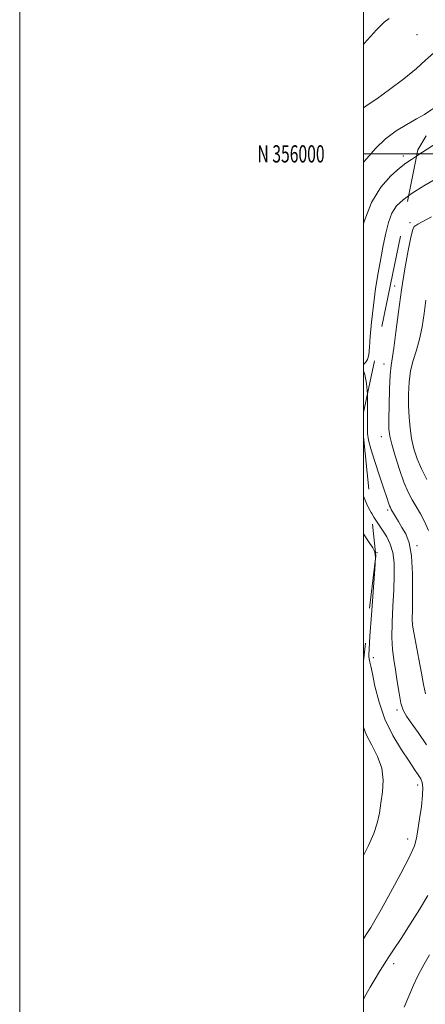
# Model space of a CAD drawing. Extents: x 2062300 to 2065200, y 354800 to 357700.
# Drawn here: x 2062300 to 2062536, y 355506 to 356078 of the extents above; entities that cross this region are included whole.
import ezdxf
from ezdxf.enums import TextEntityAlignment as Align

# ---------------------------------------------------------------- set-up
doc = ezdxf.new("R2010")
doc.units = 0
doc.header["$MEASUREMENT"] = 0
doc.linetypes.add('DGN Style 2', pattern=[51.195507, 30.717304, -20.478203])
doc.linetypes.add('DGN Style 3', pattern=[71.67371, 51.195507, -20.478203])
for name, color, linetype, lineweight in [('32000', 7, 'Continuous', 0), ('32001', 7, 'Continuous', 0), ('DTM OBSCURED SPOT', 7, 'Continuous', 0), ('DTM SPOT ELEVATION', 2, 'Continuous', 13), ('INDEX CONTOUR', 41, 'Continuous', 13), ('INDEX CONTOUR DASHED', 41, 'DGN Style 3', 13), ('INTERMEDIATE CONTOUR', 44, 'Continuous', 0), ('INTERMEDIATE CONTOUR DASHED', 44, 'DGN Style 3', 0), ('OBSCURED GROUND BOUNDARY', 84, 'DGN Style 2', 0)]:
    doc.layers.add(name, color=color, linetype=linetype, lineweight=lineweight)
doc.styles.add('Style-WORKING', font='WORKING.shx')

msp = doc.modelspace()

# ---------------------------------------------------------------- linework, layer by layer
at = {"layer": '32000', "flags": 128}
for points in [[(2062300, 354800), (2065200, 354800), (2065200, 357700), (2062300, 357700), (2062300, 354800)], [(2062500, 355000), (2065000, 355000), (2065000, 357500), (2062500, 357500), (2062500, 355000)], [(2065000, 356000), (2062500, 356000)]]:
    msp.add_lwpolyline(points, dxfattribs=at)
at = {"layer": 'DTM OBSCURED SPOT'}
for p in [(2062531.08, 356069.39, 1071.07), (2062523.13, 355998.85, 1066.5)]:
    msp.add_point(p, dxfattribs=at)
at = {"layer": 'DTM SPOT ELEVATION'}
for p in [(2062527.01, 355959.97, 1062.25), (2062518.17, 355923.2, 1062.48), (2062511.98, 355877.81, 1062.64), (2062510.42, 355835.62, 1062.74), (2062514.08, 355792.87, 1064.3), (2062531.059, 355772.107, 1063.672), (2062507.84, 355768.02, 1067.93), (2062528.686, 355727.134, 1063.921), (2062505.75, 355706.97, 1067.61), (2062519.51, 355676.73, 1066.3), (2062531.56, 355633.09, 1068.53), (2062525.62, 355601.64, 1068.64), (2062517.582, 355529.131, 1065.49)]:
    msp.add_point(p, dxfattribs=at)
at = {"layer": 'INDEX CONTOUR'}
for points in [[(2062536.9079, 355810.631, 1060), (2062533.724, 355816.793, 1060), (2062531.204, 355822.754, 1060), (2062529.343, 355828.56, 1060), (2062528.009, 355834.409, 1060), (2062527.079, 355840.472, 1060), (2062526.487, 355846.8069, 1060), (2062526.183, 355853.442, 1060), (2062526.15, 355860.346, 1060), (2062526.514, 355867.255, 1060), (2062527.436, 355873.8449, 1060), (2062528.985, 355879.933, 1060), (2062530.8551, 355885.909, 1060), (2062532.6461, 355892.301, 1060), (2062534.06, 355899.482, 1060), (2062535.208, 355907.1819, 1060), (2062536.302, 355914.973, 1060)], [(2062500, 355592.063, 1070), (2062502.88, 355597.8299, 1070), (2062505.947, 355604.744, 1070), (2062507.968, 355610.893, 1070), (2062509.226, 355616.65, 1070), (2062510.176, 355622.55, 1070), (2062511.085, 355628.991, 1070), (2062511.4601, 355635.834, 1070), (2062510.6169, 355642.807, 1070), (2062508.159, 355649.662, 1070), (2062504.825, 355656.254, 1070), (2062501.637, 355662.466, 1070), (2062500, 355666.653, 1070)]]:
    msp.add_polyline3d(points, dxfattribs=at)
at = {"layer": 'INDEX CONTOUR DASHED'}
msp.add_polyline3d([(2062500, 356026.802, 1070), (2062502.782, 356028.62, 1070), (2062507.819, 356032.077, 1070), (2062515.183, 356037.411, 1070), (2062523.472, 356043.704, 1070), (2062530.841, 356049.702, 1070), (2062536.117, 356054.505, 1070), (2062540.811, 356058.622, 1070), (2062547.104, 356062.92, 1070), (2062556.428, 356067.979, 1070), (2062567.205, 356073.244, 1070), (2062577.107, 356077.876, 1070), (2062584.322, 356081.232, 1070)], dxfattribs=at)
at = {"layer": 'INTERMEDIATE CONTOUR'}
for points in [[(2062530.817, 355998.635, 1066), (2062531.686, 355999.187, 1066), (2062537.04, 356002.636, 1066), (2062543.736, 356007.044, 1066), (2062551.295, 356012.1349, 1066), (2062559.163, 356017.556, 1066), (2062572.374, 356026.758, 1066), (2062576.187, 356029.344, 1066), (2062578.553, 356030.875, 1066), (2062580.393, 356032.03, 1066), (2062582.543, 356033.41, 1066), (2062585.468, 356035.302, 1066), (2062589.543, 356037.916, 1066), (2062594.974, 356041.424, 1066), (2062601.278, 356045.845, 1066), (2062607.801, 356051.1579, 1066), (2062613.963, 356057.202, 1066), (2062619.489, 356063.246, 1066), (2062624.176, 356068.4139, 1066), (2062627.947, 356072.0789, 1066), (2062631.228, 356074.589, 1066), (2062634.572, 356076.539, 1066), (2062638.473, 356078.4421, 1066)], [(2062526.19, 355975.617, 1064), (2062528.245, 355977.081, 1064), (2062535.068, 355981.327, 1064), (2062542.399, 355985.655, 1064)], [(2062537.916, 355781.06, 1062), (2062535.567, 355786.163, 1062), (2062533.124, 355790.7231, 1062), (2062530.7, 355794.869, 1062), (2062528.364, 355798.837, 1062), (2062526.025, 355803.302, 1062), (2062523.553, 355809.049, 1062), (2062520.905, 355816.4681, 1062), (2062518.397, 355824.369, 1062), (2062516.43, 355831.172, 1062), (2062515.297, 355835.9, 1062), (2062514.843, 355840.014, 1062), (2062514.801, 355845.58, 1062), (2062514.946, 355853.922, 1062), (2062515.219, 355863.393, 1062), (2062515.601, 355871.602, 1062), (2062516.089, 355876.985, 1062), (2062517.626, 355887.117, 1062), (2062518.805, 355896.342, 1062), (2062520.278, 355908.11, 1062), (2062522.029, 355920.871, 1062), (2062523.998, 355933.148, 1062), (2062525.946, 355943.76, 1062), (2062527.587, 355951.598, 1062), (2062528.73, 355955.962, 1062), (2062529.561, 355957.792, 1062), (2062530.359, 355958.437, 1062), (2062531.557, 355959.1189, 1062), (2062534.201, 355960.557, 1062), (2062539.4939, 355963.34, 1062)], [(2062536.087, 355686.069, 1064), (2062534.834, 355691.429, 1064), (2062533.667, 355698.015, 1064), (2062532.161, 355706.234, 1064), (2062529.246, 355721.608, 1064), (2062528.539, 355725.868, 1064), (2062528.333, 355729.443, 1064), (2062528.428, 355735.042, 1064), (2062528.602, 355744.46, 1064), (2062528.546, 355755.823, 1064), (2062527.925, 355766.343, 1064), (2062526.519, 355773.892, 1064), (2062524.5561, 355778.984, 1064), (2062522.376, 355782.797, 1064), (2062520.288, 355786.263, 1064), (2062516.183, 355793.2449, 1064), (2062515.628, 355794.312, 1064), (2062515.178, 355795.43, 1064), (2062514.593, 355797.157, 1064), (2062513.598, 355800.201, 1064), (2062511.908, 355805.31, 1064), (2062509.405, 355812.784, 1064), (2062506.635, 355821.14, 1064), (2062504.308, 355828.447, 1064), (2062502.961, 355833.433, 1064), (2062502.424, 355837.469, 1064), (2062502.355, 355842.587, 1064), (2062502.421, 355850.141, 1064), (2062502.34, 355858.775, 1064), (2062502.244, 355860.26, 1064)], [(2062536.631, 355656.318, 1066), (2062531.907, 355663.493, 1066), (2062527.795, 355669.167, 1066), (2062524.9389, 355673.143, 1066), (2062523.096, 355676.482, 1066), (2062521.803, 355680.556, 1066), (2062520.67, 355686.332, 1066), (2062519.606, 355693.144, 1066), (2062518.597, 355699.917, 1066), (2062517.659, 355705.933, 1066), (2062516.93, 355711.888, 1066), (2062516.575, 355718.834, 1066), (2062516.697, 355727.4649, 1066), (2062517.12, 355737.05, 1066), (2062517.604, 355746.498, 1066), (2062517.911, 355754.908, 1066), (2062517.811, 355762.123, 1066), (2062517.0819, 355768.177, 1066), (2062515.592, 355773.137, 1066), (2062513.595, 355777.225, 1066), (2062511.437, 355780.699, 1066), (2062507.618, 355786.489, 1066), (2062506.089, 355788.841, 1066), (2062504.835, 355790.876, 1066), (2062504.541, 355791.397, 1066)], [(2062500, 355543.561, 1068), (2062501.912, 355546.5861, 1068), (2062504.194, 355550.178, 1068), (2062506.696, 355554.299, 1068), (2062510.376, 355560.712, 1068), (2062515.772, 355570.435, 1068), (2062521.743, 355581.505, 1068), (2062526.7299, 355591.213, 1068), (2062529.5969, 355597.658, 1068), (2062530.911, 355602.174, 1068), (2062531.668, 355606.902, 1068), (2062532.633, 355613.365, 1068), (2062533.671, 355620.602, 1068), (2062534.42, 355627.035, 1068), (2062534.59, 355631.488, 1068), (2062534.187, 355634.3981, 1068), (2062533.29, 355636.609, 1068), (2062531.909, 355638.938, 1068), (2062529.77, 355642.102, 1068), (2062526.531, 355646.794, 1068), (2062522.061, 355653.498, 1068), (2062517.073, 355661.862, 1068), (2062512.493, 355671.323, 1068), (2062509.052, 355681.207, 1068), (2062506.696, 355690.403, 1068), (2062505.178, 355697.686, 1068), (2062504.261, 355702.193, 1068), (2062503.759, 355704.508, 1068), (2062503.498, 355705.575, 1068), (2062503.331, 355706.214, 1068), (2062503.215, 355706.755, 1068), (2062503.135, 355707.404, 1068), (2062503.103, 355708.645, 1068), (2062503.248, 355712.0801, 1068), (2062503.726, 355719.587, 1068), (2062504.6149, 355732.05, 1068), (2062506.5719, 355758.442, 1068), (2062507.004, 355765.316, 1068), (2062507.0029, 355765.33, 1068)], [(2062500, 355508.325, 1066), (2062500.881, 355509.958, 1066), (2062503.886, 355515.421, 1066), (2062506.768, 355520.388, 1066), (2062509.335, 355524.608, 1066), (2062511.403, 355527.915, 1066), (2062512.961, 355530.384, 1066), (2062514.695, 355533.065, 1066), (2062517.465, 355537.251, 1066), (2062521.835, 355543.822, 1066), (2062527.204, 355552.013, 1066), (2062532.673, 355560.645, 1066), (2062537.478, 355568.796, 1066)], [(2062523.683, 355503.928, 1064), (2062526.327, 355510.296, 1064), (2062529.023, 355516.574, 1064), (2062531.556, 355522.005, 1064), (2062534.47, 355527.4749, 1064), (2062538.502, 355534.282, 1064)]]:
    msp.add_polyline3d(points, dxfattribs=at)
at = {"layer": 'INTERMEDIATE CONTOUR DASHED'}
for points in [[(2062500, 356063.616, 1072), (2062500.679, 356064.448, 1072), (2062507.575, 356072.136, 1072), (2062511.947, 356076.623, 1072), (2062514.91, 356078.761, 1072)], [(2062500, 355995.142, 1068), (2062501.912, 355997.392, 1068), (2062507.021, 356003.107, 1068), (2062512.818, 356008.653, 1068), (2062519.066, 356013.325, 1068), (2062525.267, 356017.139, 1068), (2062530.861, 356020.29, 1068), (2062535.444, 356022.971, 1068), (2062539.247, 356025.361, 1068), (2062542.6609, 356027.636, 1068), (2062545.998, 356029.968, 1068), (2062549.262, 356032.511, 1068), (2062551.641, 356034.726, 1068)], [(2062500, 355959.263, 1066), (2062500.351, 355960.595, 1066), (2062504.616, 355971.744, 1066), (2062510.066, 355980.635, 1066), (2062515.866, 355987.181, 1066), (2062520.969, 355991.6931, 1066), (2062524.701, 355994.597, 1066), (2062527.876, 355996.7659, 1066), (2062530.817, 355998.635, 1066)], [(2062500, 355877.567, 1064), (2062501.117, 355878.631, 1064), (2062502.325, 355880.3741, 1064), (2062503.032, 355883.2091, 1064), (2062503.43, 355887.565, 1064), (2062503.876, 355893.85, 1064), (2062504.654, 355902.2241, 1064), (2062505.746, 355911.853, 1064), (2062507.059, 355921.655, 1064), (2062508.503, 355930.75, 1064), (2062510.004, 355939.067, 1064), (2062511.488, 355946.733, 1064), (2062512.937, 355953.817, 1064), (2062514.546, 355960.141, 1064), (2062516.559, 355965.465, 1064), (2062519.2529, 355969.699, 1064), (2062523.011, 355973.352, 1064), (2062526.19, 355975.617, 1064)], [(2062502.244, 355860.26, 1064), (2062501.841, 355866.457, 1064), (2062500.807, 355871.629, 1064), (2062500, 355873.903, 1064)], [(2062504.541, 355791.397, 1066), (2062503.728, 355792.84, 1066), (2062502.609, 355795.028, 1066), (2062501.328, 355797.7531, 1066), (2062500, 355800.875, 1066)], [(2062507.0029, 355765.33, 1068), (2062506.6869, 355768.589, 1068), (2062505.351, 355770.998, 1068), (2062502.879, 355774.683, 1068), (2062500, 355779.006, 1068)]]:
    msp.add_polyline3d(points, dxfattribs=at)
at = {"layer": 'OBSCURED GROUND BOUNDARY'}
for points in [[(2062500, 356186.379, 1085.481), (2062536.39, 356201.33, 1087.17), (2062598.85, 356236.21, 1085.25), (2062651.32, 356268.05, 1088.52), (2062697.75, 356283.23, 1088.13), (2062801.99, 356302.21, 1088.13), (2062862.29, 356316.76, 1084.09), (2062850.3, 356274.82, 1081.2), (2062791.14, 356229.01, 1077.55), (2062738.08, 356168.89, 1075.24), (2062686.06, 356123.57, 1071.2), (2062614.98, 356088.35, 1069.28), (2062563.57, 356053.93, 1069.08), (2062531.58, 356002.43, 1065.62), (2062516.95, 355929.65, 1062.73), (2062500, 355849.674, 1062.919)], [(2062500, 355835.527, 1063.395), (2062507.12, 355766.34, 1066.77), (2062500, 355705.096, 1068.875)]]:
    msp.add_polyline3d(points, dxfattribs=at)

# ---------------------------------------------------------------- texts
at = {"layer": '32001', "style": 'Style-WORKING', "width": 0.67}
msp.add_text('N 356000', height=10, dxfattribs=at).set_placement((2062477.3896, 356000), align=Align.MIDDLE_RIGHT)

doc.saveas('drawing.dxf')
